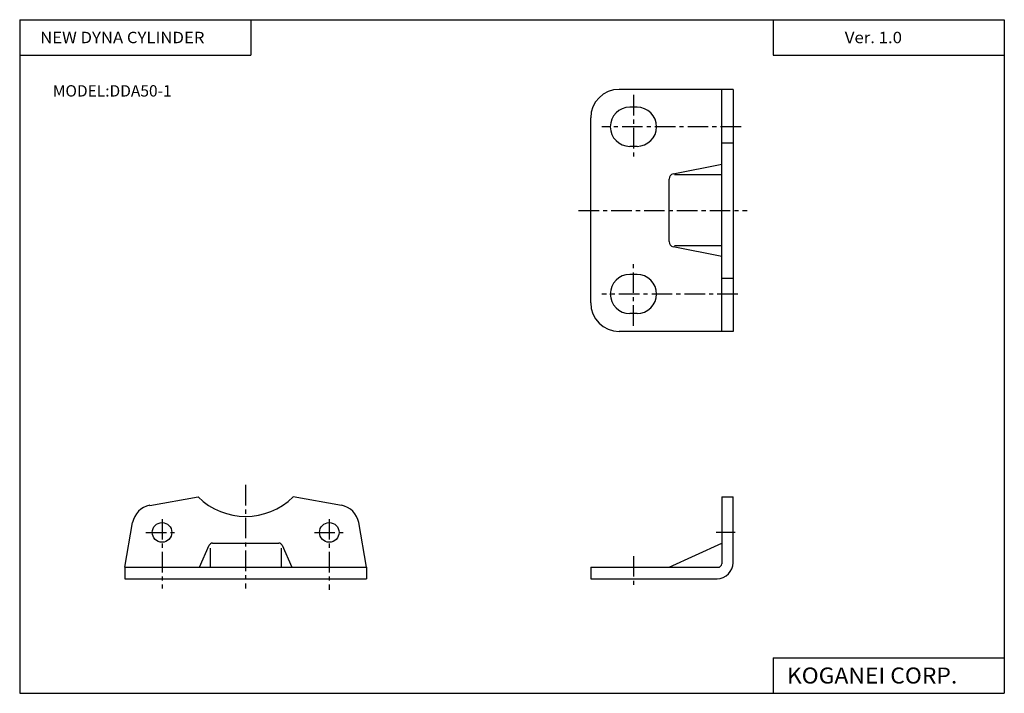
# Model space of a CAD drawing. Extents: x -138 to 138, y -95 to 94.
import ezdxf

# ---------------------------------------------------------------- set-up
doc = ezdxf.new("R2010")
doc.units = 0
doc.header["$LTSCALE"] = 4.6125
doc.linetypes.add('CENTER', pattern=[2, 1.25, -0.25, 0.25, -0.25])
doc.styles.add('MONOTXT', font='monotxt')

msp = doc.modelspace()

# ---------------------------------------------------------------- linework, layer by layer
at = {"color": 7}
for p, q in [((-138.4, 94.5), (138.35, 94.5)), ((-138.4, 94.5), (-138.4, -94.8)), ((-73.4, 94.5), (-73.4, 84.5)), ((73.35, 94.5), (73.35, 84.5)), ((138.35, 94.5), (138.35, -94.8)), ((-138.4, 84.5), (-73.4, 84.5)), ((73.35, 84.5), (138.35, 84.5)), ((73.35, -84.8), (138.35, -84.8)), ((73.35, -84.8), (73.35, -94.8)), ((-138.4, -94.8), (138.35, -94.8))]:
    msp.add_line(p, q, dxfattribs=at)
at = {"color": 4}
for p, q in [((62.11, 74.91), (30.11, 74.91)), ((58.91, 6.91), (58.91, 74.91)), ((62.11, 74.91), (62.11, 6.91)), ((35.11, 69.91), (33.11, 69.91)), ((22.11, 14.91), (22.11, 66.91)), ((35.11, 58.91), (33.11, 58.91)), ((58.91, 59.91), (62.11, 59.91)), ((45.31, 51.16), (58.91, 53.91)), ((58.91, 50.91), (45.69, 50.91)), ((44.11, 32.14), (44.11, 49.69)), ((58.91, 27.91), (45.31, 30.67)), ((58.91, 30.91), (45.69, 30.91)), ((35.11, 22.91), (33.11, 22.91)), ((58.91, 21.91), (62.11, 21.91)), ((35.11, 11.91), (33.11, 11.91)), ((62.11, 6.91), (30.11, 6.91)), ((-101.82, -41.98), (-88.26, -39.59)), ((-47.97, -41.98), (-61.52, -39.59)), ((58.91, -39.59), (62.11, -39.59)), ((58.91, -39.59), (58.91, -58.39)), ((62.11, -58.09), (62.11, -39.59)), ((-108.89, -59.39), (-106.68, -46.84)), ((-40.89, -59.39), (-43.11, -46.84)), ((-87.89, -59.39), (-85.16, -53.18)), ((-84.89, -54.05), (-84.89, -59.39)), ((-84.24, -52.59), (-65.55, -52.59)), ((-64.89, -54.05), (-64.89, -59.39)), ((-64.63, -53.18), (-61.89, -59.39)), ((44.11, -59.39), (58.91, -52.59)), ((-108.89, -59.39), (-108.89, -62.59)), ((-108.89, -59.39), (-40.89, -59.39)), ((-40.89, -59.39), (-40.89, -62.59)), ((22.11, -59.39), (22.11, -62.59)), ((22.11, -59.39), (57.91, -59.39)), ((-108.89, -62.59), (-40.89, -62.59)), ((22.11, -62.59), (57.61, -62.59))]:
    msp.add_line(p, q, dxfattribs=at)
at = {"color": 6, "linetype": 'CENTER'}
for p, q in [((34.11, 73.34), (34.11, 55.96)), ((64.35, 64.41), (25.22, 64.41)), ((18.67, 40.91), (66.07, 40.91)), ((34.11, 8.49), (34.11, 25.86)), ((63.45, 17.41), (25.22, 17.41)), ((-74.89, -36.25), (-74.89, -65.33)), ((-98.39, -45.82), (-98.39, -65.33)), ((-51.39, -45.82), (-51.39, -65.73)), ((-102.93, -49.59), (-94.23, -49.59)), ((-55.58, -49.59), (-47.4, -49.59)), ((62.67, -49.59), (57.36, -49.59)), ((34.11, -56.25), (34.11, -65.15))]:
    msp.add_line(p, q, dxfattribs=at)
at = {"color": 4}
for centre in [(-98.39, -49.59), (-51.39, -49.59)]:
    msp.add_circle(centre, 2.75, dxfattribs=at)
for centre, radius, start, end in [((30.11, 66.91), 8, 90, 180), ((33.11, 64.41), 5.5, 90, 270), ((35.11, 64.41), 5.5, 270, 90), ((45.61, 49.69), 1.5, 101.4586, 180), ((45.61, 32.14), 1.5, 180, 258.5415), ((33.11, 17.41), 5.5, 90, 270), ((35.11, 17.41), 5.5, 270, 90), ((30.11, 14.91), 8, 180, 270), ((-74.89, -26.09), 19, 225.2779, 314.722), ((-100.77, -47.88), 6, 100, 170), ((-49.01, -47.88), 6, 10, 80), ((-84.24, -53.59), 1, 90, 156.194), ((-65.55, -53.59), 1, 23.806, 90), ((57.61, -58.09), 4.5, 270, 0), ((57.91, -58.39), 1, 270, 0)]:
    msp.add_arc(centre, radius, start, end, dxfattribs=at)

# ---------------------------------------------------------------- texts
at = {"color": 7, "style": 'MONOTXT'}
for s, height, width, p in [('NEW DYNA CYLINDER', 3.2, 1.075949, (-132.64, 87.9)), ('Ver. 1.0', 3.2, 1.081081, (93.51, 87.9)), ('KOGANEI CORP.', 4.5, 1.048387, (77.24, -92.05))]:
    msp.add_text(s, height=height, dxfattribs=dict(at, width=width)).set_placement(p)
msp.add_text('MODEL:DDA50-1', height=3.2, dxfattribs=at).set_placement((-129.09, 72.9))

doc.saveas('drawing.dxf')
